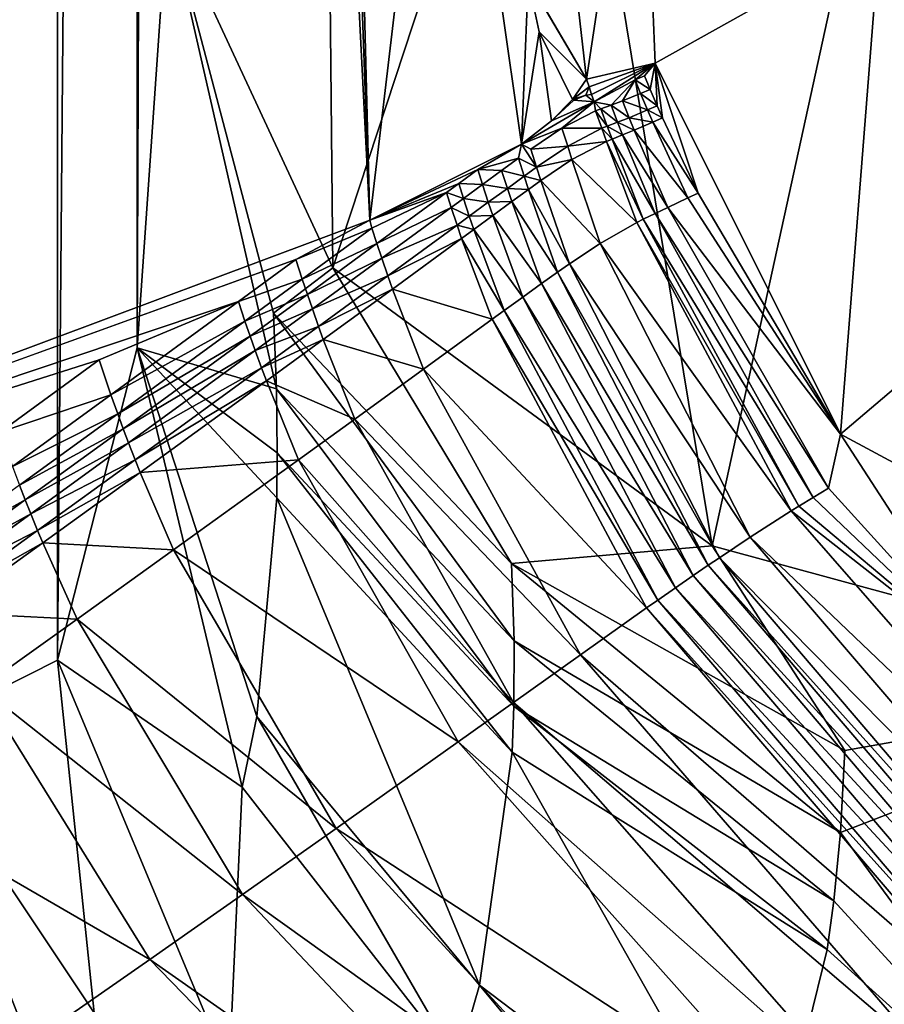
# Model space of a CAD drawing. Extents: x 0 to 46, y 0 to 81.
# Drawn here: x 12.7 to 15, y 12.3 to 14.8 of the extents above; entities that cross this region are included whole.
import ezdxf

# ---------------------------------------------------------------- set-up
doc = ezdxf.new("R2010")
doc.units = 0
doc.layers.add('PORCELANA', color=60, linetype='CONTINUOUS')

msp = doc.modelspace()

# ---------------------------------------------------------------- linework, layer by layer
at = {"layer": 'PORCELANA', "invisible_edges": 8}
for points in [[(12.9635, 40, 13.7365), (12.7047, 39.6339, 13.9953), (13.6191, 14.3255, 13.0809), (12.9635, 40, 13.7365)], [(13.8109, 15.9405, 12.889), (12.9635, 40, 13.7365), (13.6191, 14.3255, 13.0809), (13.8109, 15.9405, 12.889)], [(13.6191, 14.3255, 13.0809), (12.7047, 39.6339, 13.9953), (12.3511, 39.5, 14.3488), (13.6191, 14.3255, 13.0809)], [(13.6191, 14.3255, 13.0809), (12.3511, 39.5, 14.3488), (11.1343, 13.3945, 15.5657), (13.6191, 14.3255, 13.0809)], [(12.4141, 12.9802, 12.8716), (11.298, 35.8037, 13.9878), (12.8033, 35.971, 12.4824), (12.4141, 12.9802, 12.8716)], [(12.4141, 12.9802, 12.8716), (12.8033, 35.971, 12.4824), (12.8033, 13.1757, 12.4824), (12.4141, 12.9802, 12.8716)], [(12.8033, 35.971, 12.4824), (12.9988, 35.9771, 12.2058), (12.8033, 13.1757, 12.4824), (12.8033, 35.971, 12.4824)], [(12.8033, 13.1757, 12.4824), (12.9988, 35.9771, 12.2058), (13.0115, 13.9917, 12.1781), (12.8033, 13.1757, 12.4824)], [(13.0908, 35.9843, 11.8798), (13.0115, 13.9917, 12.1781), (12.9988, 35.9771, 12.2058), (13.0908, 35.9843, 11.8798)], [(13.0908, 15.1313, 11.8798), (13.0115, 13.9917, 12.1781), (13.0908, 35.9843, 11.8798), (13.0908, 15.1313, 11.8798)], [(13.5226, 14.2008, 10.9196), (13.0908, 15.1313, 11.8798), (13.5009, 16.4845, 9.5826), (13.5226, 14.2008, 10.9196)], [(13.5009, 16.4845, 9.5826), (14.1035, 15.9684, 8.8703), (13.5226, 14.2008, 10.9196), (13.5009, 16.4845, 9.5826)], [(13.5226, 14.2008, 10.9196), (14.1035, 15.9684, 8.8703), (14.5141, 13.4744, 10.2388), (13.5226, 14.2008, 10.9196)], [(14.1035, 15.9684, 8.8703), (14.9758, 15.5867, 8.3883), (14.5141, 13.4744, 10.2388), (14.1035, 15.9684, 8.8703)], [(13.8109, 15.9405, 12.889), (13.6191, 14.3255, 13.0809), (14.0159, 14.5235, 12.684), (13.8109, 15.9405, 12.889)], [(14.0333, 14.9523, 12.6244), (13.8109, 15.9405, 12.889), (14.0159, 14.5235, 12.684), (14.0333, 14.9523, 12.6244)], [(14.1857, 14.6934, 12.3707), (14.0409, 15.9405, 12.407), (14.0333, 14.9523, 12.6244), (14.1857, 14.6934, 12.3707)], [(14.3308, 15.6751, 11.3203), (14.0409, 15.9405, 12.407), (14.1857, 14.6934, 12.3707), (14.3308, 15.6751, 11.3203)], [(14.3308, 15.6751, 11.3203), (14.1857, 14.6934, 12.3707), (14.3645, 14.7355, 11.877), (14.3308, 15.6751, 11.3203)], [(14.3645, 14.7355, 11.877), (14.9514, 15.0638, 10.6617), (14.3308, 15.6751, 11.3203), (14.3645, 14.7355, 11.877)], [(14.9758, 15.5867, 8.3883), (15.848, 13.1115, 9.9868), (14.5141, 13.4744, 10.2388), (14.9758, 15.5867, 8.3883)], [(15.8885, 15.3076, 9.6921), (14.9514, 15.0638, 10.6617), (15.8514, 14.6201, 10.2309), (15.8885, 15.3076, 9.6921)], [(13.0908, 15.1313, 11.8798), (13.3753, 13.8845, 11.4175), (13.0115, 13.9917, 12.1781), (13.0908, 15.1313, 11.8798)], [(13.5226, 14.2008, 10.9196), (13.3678, 14.0822, 11.3241), (13.0908, 15.1313, 11.8798), (13.5226, 14.2008, 10.9196)], [(13.0908, 15.1313, 11.8798), (13.3678, 14.0822, 11.3241), (13.3753, 13.8845, 11.4175), (13.0908, 15.1313, 11.8798)], [(14.3645, 14.7355, 11.877), (14.8491, 13.7665, 11.8536), (14.9514, 15.0638, 10.6617), (14.3645, 14.7355, 11.877)], [(15.8514, 14.6201, 10.2309), (14.9514, 15.0638, 10.6617), (14.8491, 13.7665, 11.8536), (15.8514, 14.6201, 10.2309)], [(14.0333, 14.9523, 12.6244), (14.0159, 14.5235, 12.684), (14.0618, 14.8174, 12.5984), (14.0333, 14.9523, 12.6244)], [(14.0618, 14.8174, 12.5984), (14.1857, 14.6934, 12.3707), (14.0333, 14.9523, 12.6244), (14.0618, 14.8174, 12.5984)], [(14.0618, 14.8174, 12.5984), (14.0159, 14.5235, 12.684), (14.0937, 14.5849, 12.5872), (14.0618, 14.8174, 12.5984)], [(14.149, 14.6407, 12.4837), (14.1857, 14.6934, 12.3707), (14.0618, 14.8174, 12.5984), (14.149, 14.6407, 12.4837)], [(14.0618, 14.8174, 12.5984), (14.0937, 14.5849, 12.5872), (14.149, 14.6407, 12.4837), (14.0618, 14.8174, 12.5984)], [(14.3645, 14.7355, 11.877), (14.1857, 14.6934, 12.3707), (14.1921, 14.6736, 12.3656), (14.3645, 14.7355, 11.877)], [(14.3645, 14.7355, 11.877), (14.1921, 14.6736, 12.3656), (14.1986, 14.6538, 12.3606), (14.3645, 14.7355, 11.877)], [(14.3645, 14.7355, 11.877), (14.1986, 14.6538, 12.3606), (14.2052, 14.6341, 12.3557), (14.3645, 14.7355, 11.877)], [(14.3122, 14.6923, 12.0312), (14.3645, 14.7355, 11.877), (14.2052, 14.6341, 12.3557), (14.3122, 14.6923, 12.0312)], [(14.337, 14.7027, 11.9645), (14.3645, 14.7355, 11.877), (14.3122, 14.6923, 12.0312), (14.337, 14.7027, 11.9645)], [(14.337, 14.7027, 11.9645), (14.3519, 14.6671, 11.9566), (14.3645, 14.7355, 11.877), (14.337, 14.7027, 11.9645)], [(14.3703, 14.6243, 11.9474), (14.3645, 14.7355, 11.877), (14.3519, 14.6671, 11.9566), (14.3703, 14.6243, 11.9474)], [(14.3843, 14.5925, 11.9409), (14.4769, 14.3962, 11.9056), (14.3645, 14.7355, 11.877), (14.3843, 14.5925, 11.9409)], [(14.3645, 14.7355, 11.877), (14.4769, 14.3962, 11.9056), (14.8491, 13.7665, 11.8536), (14.3645, 14.7355, 11.877)], [(14.3703, 14.6243, 11.9474), (14.3843, 14.5925, 11.9409), (14.3645, 14.7355, 11.877), (14.3703, 14.6243, 11.9474)], [(14.149, 14.6407, 12.4837), (14.1921, 14.6736, 12.3656), (14.1857, 14.6934, 12.3707), (14.149, 14.6407, 12.4837)], [(14.3122, 14.6923, 12.0312), (14.2052, 14.6341, 12.3557), (14.2496, 14.6256, 12.2391), (14.3122, 14.6923, 12.0312)], [(14.2496, 14.6256, 12.2391), (14.2791, 14.6369, 12.1543), (14.3122, 14.6923, 12.0312), (14.2496, 14.6256, 12.2391)], [(14.2791, 14.6369, 12.1543), (14.3268, 14.6564, 12.0229), (14.3122, 14.6923, 12.0312), (14.2791, 14.6369, 12.1543)], [(14.3122, 14.6923, 12.0312), (14.3519, 14.6671, 11.9566), (14.337, 14.7027, 11.9645), (14.3122, 14.6923, 12.0312)], [(14.3122, 14.6923, 12.0312), (14.3268, 14.6564, 12.0229), (14.3519, 14.6671, 11.9566), (14.3122, 14.6923, 12.0312)], [(14.149, 14.6407, 12.4837), (14.1839, 14.6515, 12.4019), (14.1921, 14.6736, 12.3656), (14.149, 14.6407, 12.4837)], [(14.1839, 14.6515, 12.4019), (14.1986, 14.6538, 12.3606), (14.1921, 14.6736, 12.3656), (14.1839, 14.6515, 12.4019)], [(14.3519, 14.6671, 11.9566), (14.3268, 14.6564, 12.0229), (14.3703, 14.6243, 11.9474), (14.3519, 14.6671, 11.9566)], [(14.149, 14.6407, 12.4837), (14.0937, 14.5849, 12.5872), (14.1521, 14.6388, 12.4781), (14.149, 14.6407, 12.4837)], [(14.1521, 14.6388, 12.4781), (14.0937, 14.5849, 12.5872), (14.2052, 14.6341, 12.3557), (14.1521, 14.6388, 12.4781)], [(14.1521, 14.6388, 12.4781), (14.1839, 14.6515, 12.4019), (14.149, 14.6407, 12.4837), (14.1521, 14.6388, 12.4781)], [(14.1521, 14.6388, 12.4781), (14.2052, 14.6341, 12.3557), (14.1839, 14.6515, 12.4019), (14.1521, 14.6388, 12.4781)], [(14.1839, 14.6515, 12.4019), (14.2052, 14.6341, 12.3557), (14.1986, 14.6538, 12.3606), (14.1839, 14.6515, 12.4019)], [(14.2791, 14.6369, 12.1543), (14.3449, 14.6132, 12.0133), (14.3268, 14.6564, 12.0229), (14.2791, 14.6369, 12.1543)], [(14.3703, 14.6243, 11.9474), (14.3268, 14.6564, 12.0229), (14.3449, 14.6132, 12.0133), (14.3703, 14.6243, 11.9474)], [(14.2052, 14.6341, 12.3557), (14.0937, 14.5849, 12.5872), (14.0159, 14.5235, 12.684), (14.2052, 14.6341, 12.3557)], [(14.0159, 14.5235, 12.684), (14.1213, 14.5654, 12.5503), (14.2052, 14.6341, 12.3557), (14.0159, 14.5235, 12.684)], [(14.2052, 14.6341, 12.3557), (14.1213, 14.5654, 12.5503), (14.2093, 14.611, 12.3598), (14.2052, 14.6341, 12.3557)], [(14.2052, 14.6341, 12.3557), (14.2093, 14.611, 12.3598), (14.2232, 14.6159, 12.3177), (14.2052, 14.6341, 12.3557)], [(14.2496, 14.6256, 12.2391), (14.2052, 14.6341, 12.3557), (14.2232, 14.6159, 12.3177), (14.2496, 14.6256, 12.2391)], [(14.2232, 14.6159, 12.3177), (14.2093, 14.611, 12.3598), (14.2396, 14.5707, 12.3056), (14.2232, 14.6159, 12.3177)], [(14.2496, 14.6256, 12.2391), (14.2232, 14.6159, 12.3177), (14.2665, 14.581, 12.2278), (14.2496, 14.6256, 12.2391)], [(14.2665, 14.581, 12.2278), (14.2232, 14.6159, 12.3177), (14.2396, 14.5707, 12.3056), (14.2665, 14.581, 12.2278)], [(14.2496, 14.6256, 12.2391), (14.2965, 14.593, 12.1437), (14.2791, 14.6369, 12.1543), (14.2496, 14.6256, 12.2391)], [(14.2665, 14.581, 12.2278), (14.2965, 14.593, 12.1437), (14.2496, 14.6256, 12.2391), (14.2665, 14.581, 12.2278)], [(14.2965, 14.593, 12.1437), (14.3449, 14.6132, 12.0133), (14.2791, 14.6369, 12.1543), (14.2965, 14.593, 12.1437)], [(14.2965, 14.593, 12.1437), (14.3587, 14.5811, 12.0064), (14.3449, 14.6132, 12.0133), (14.2965, 14.593, 12.1437)], [(14.3449, 14.6132, 12.0133), (14.3843, 14.5925, 11.9409), (14.3703, 14.6243, 11.9474), (14.3449, 14.6132, 12.0133)], [(14.3449, 14.6132, 12.0133), (14.3587, 14.5811, 12.0064), (14.3843, 14.5925, 11.9409), (14.3449, 14.6132, 12.0133)], [(15.8514, 14.6201, 10.2309), (14.8491, 13.7665, 11.8536), (15.7684, 13.2686, 11.478), (15.8514, 14.6201, 10.2309)], [(14.1213, 14.5654, 12.5503), (14.2253, 14.5653, 12.347), (14.2093, 14.611, 12.3598), (14.1213, 14.5654, 12.5503)], [(14.2093, 14.611, 12.3598), (14.2253, 14.5653, 12.347), (14.2396, 14.5707, 12.3056), (14.2093, 14.611, 12.3598)], [(14.2665, 14.581, 12.2278), (14.3098, 14.5603, 12.136), (14.2965, 14.593, 12.1437), (14.2665, 14.581, 12.2278)], [(14.3098, 14.5603, 12.136), (14.3587, 14.5811, 12.0064), (14.2965, 14.593, 12.1437), (14.3098, 14.5603, 12.136)], [(14.3843, 14.5925, 11.9409), (14.3587, 14.5811, 12.0064), (14.4769, 14.3962, 11.9056), (14.3843, 14.5925, 11.9409)], [(14.0159, 14.5235, 12.684), (14.0398, 14.5108, 12.659), (14.1213, 14.5654, 12.5503), (14.0159, 14.5235, 12.684)], [(14.0398, 14.5108, 12.659), (14.1363, 14.5186, 12.5362), (14.1213, 14.5654, 12.5503), (14.0398, 14.5108, 12.659)], [(14.1213, 14.5654, 12.5503), (14.1363, 14.5186, 12.5362), (14.2253, 14.5653, 12.347), (14.1213, 14.5654, 12.5503)], [(14.2373, 14.5311, 12.3376), (14.2253, 14.5653, 12.347), (14.1363, 14.5186, 12.5362), (14.2373, 14.5311, 12.3376)], [(14.2396, 14.5707, 12.3056), (14.2253, 14.5653, 12.347), (14.2521, 14.5371, 12.2967), (14.2396, 14.5707, 12.3056)], [(14.2521, 14.5371, 12.2967), (14.2253, 14.5653, 12.347), (14.2373, 14.5311, 12.3376), (14.2521, 14.5371, 12.2967)], [(14.2665, 14.581, 12.2278), (14.2396, 14.5707, 12.3056), (14.2795, 14.5479, 12.2196), (14.2665, 14.581, 12.2278)], [(14.2795, 14.5479, 12.2196), (14.2396, 14.5707, 12.3056), (14.2521, 14.5371, 12.2967), (14.2795, 14.5479, 12.2196)], [(14.2795, 14.5479, 12.2196), (14.3098, 14.5603, 12.136), (14.2665, 14.581, 12.2278), (14.2795, 14.5479, 12.2196)], [(14.2795, 14.5479, 12.2196), (14.3978, 14.3585, 12.0939), (14.3098, 14.5603, 12.136), (14.2795, 14.5479, 12.2196)], [(14.3098, 14.5603, 12.136), (14.4499, 14.3832, 11.9691), (14.3587, 14.5811, 12.0064), (14.3098, 14.5603, 12.136)], [(14.3978, 14.3585, 12.0939), (14.4499, 14.3832, 11.9691), (14.3098, 14.5603, 12.136), (14.3978, 14.3585, 12.0939)], [(14.4769, 14.3962, 11.9056), (14.3587, 14.5811, 12.0064), (14.4499, 14.3832, 11.9691), (14.4769, 14.3962, 11.9056)], [(14.2521, 14.5371, 12.2967), (14.2373, 14.5311, 12.3376), (14.3339, 14.3279, 12.2454), (14.2521, 14.5371, 12.2967)], [(14.2795, 14.5479, 12.2196), (14.2521, 14.5371, 12.2967), (14.3647, 14.3428, 12.1734), (14.2795, 14.5479, 12.2196)], [(14.3647, 14.3428, 12.1734), (14.2521, 14.5371, 12.2967), (14.3339, 14.3279, 12.2454), (14.3647, 14.3428, 12.1734)], [(14.3647, 14.3428, 12.1734), (14.3978, 14.3585, 12.0939), (14.2795, 14.5479, 12.2196), (14.3647, 14.3428, 12.1734)], [(13.9016, 14.4573, 12.7984), (14.0159, 14.5235, 12.684), (13.6191, 14.3255, 13.0809), (13.9016, 14.4573, 12.7984)], [(14.0074, 14.4872, 12.6927), (14.0159, 14.5235, 12.684), (13.9016, 14.4573, 12.7984), (14.0074, 14.4872, 12.6927)], [(14.0074, 14.4872, 12.6927), (14.0546, 14.4637, 12.6445), (14.0159, 14.5235, 12.684), (14.0074, 14.4872, 12.6927)], [(14.0546, 14.4637, 12.6445), (14.0398, 14.5108, 12.659), (14.0159, 14.5235, 12.684), (14.0546, 14.4637, 12.6445)], [(14.0546, 14.4637, 12.6445), (14.1363, 14.5186, 12.5362), (14.0398, 14.5108, 12.659), (14.0546, 14.4637, 12.6445)], [(14.1475, 14.4835, 12.5255), (14.1363, 14.5186, 12.5362), (14.0546, 14.4637, 12.6445), (14.1475, 14.4835, 12.5255)], [(14.1475, 14.4835, 12.5255), (14.2373, 14.5311, 12.3376), (14.1363, 14.5186, 12.5362), (14.1475, 14.4835, 12.5255)], [(14.317, 14.3194, 12.2831), (14.2373, 14.5311, 12.3376), (14.1475, 14.4835, 12.5255), (14.317, 14.3194, 12.2831)], [(14.317, 14.3194, 12.2831), (14.3339, 14.3279, 12.2454), (14.2373, 14.5311, 12.3376), (14.317, 14.3194, 12.2831)], [(13.9636, 14.4551, 12.7363), (14.0074, 14.4872, 12.6927), (13.9016, 14.4573, 12.7984), (13.9636, 14.4551, 12.7363)], [(13.9636, 14.4551, 12.7363), (14.0224, 14.4404, 12.6785), (14.0074, 14.4872, 12.6927), (13.9636, 14.4551, 12.7363)], [(14.0224, 14.4404, 12.6785), (14.0546, 14.4637, 12.6445), (14.0074, 14.4872, 12.6927), (14.0224, 14.4404, 12.6785)], [(14.0546, 14.4637, 12.6445), (14.0658, 14.4285, 12.6338), (14.1475, 14.4835, 12.5255), (14.0546, 14.4637, 12.6445)], [(14.1475, 14.4835, 12.5255), (14.0658, 14.4285, 12.6338), (14.2212, 14.2645, 12.462), (14.1475, 14.4835, 12.5255)], [(14.1475, 14.4835, 12.5255), (14.2212, 14.2645, 12.462), (14.317, 14.3194, 12.2831), (14.1475, 14.4835, 12.5255)], [(13.9016, 14.4573, 12.7984), (13.6191, 14.3255, 13.0809), (13.8516, 14.4207, 12.8483), (13.9016, 14.4573, 12.7984)], [(13.8516, 14.4207, 12.8483), (13.9138, 14.4185, 12.7864), (13.9016, 14.4573, 12.7984), (13.8516, 14.4207, 12.8483)], [(13.9138, 14.4185, 12.7864), (13.9636, 14.4551, 12.7363), (13.9016, 14.4573, 12.7984), (13.9138, 14.4185, 12.7864)], [(14.0224, 14.4404, 12.6785), (14.0658, 14.4285, 12.6338), (14.0546, 14.4637, 12.6445), (14.0224, 14.4404, 12.6785)], [(13.9138, 14.4185, 12.7864), (13.9788, 14.4084, 12.7223), (13.9636, 14.4551, 12.7363), (13.9138, 14.4185, 12.7864)], [(13.9788, 14.4084, 12.7223), (14.0224, 14.4404, 12.6785), (13.9636, 14.4551, 12.7363), (13.9788, 14.4084, 12.7223)], [(13.9788, 14.4084, 12.7223), (14.0338, 14.4054, 12.668), (14.0224, 14.4404, 12.6785), (13.9788, 14.4084, 12.7223)], [(14.0338, 14.4054, 12.668), (14.0658, 14.4285, 12.6338), (14.0224, 14.4404, 12.6785), (14.0338, 14.4054, 12.668)], [(13.8516, 14.4207, 12.8483), (13.6191, 14.3255, 13.0809), (13.8199, 14.3974, 12.8801), (13.8516, 14.4207, 12.8483)], [(13.8516, 14.4207, 12.8483), (13.8199, 14.3974, 12.8801), (13.8639, 14.3819, 12.8364), (13.8516, 14.4207, 12.8483)], [(13.8639, 14.3819, 12.8364), (13.9138, 14.4185, 12.7864), (13.8516, 14.4207, 12.8483), (13.8639, 14.3819, 12.8364)], [(13.8639, 14.3819, 12.8364), (13.9289, 14.3719, 12.7724), (13.9138, 14.4185, 12.7864), (13.8639, 14.3819, 12.8364)], [(13.9289, 14.3719, 12.7724), (13.9788, 14.4084, 12.7223), (13.9138, 14.4185, 12.7864), (13.9289, 14.3719, 12.7724)], [(13.9904, 14.3737, 12.7122), (13.9788, 14.4084, 12.7223), (13.9289, 14.3719, 12.7724), (13.9904, 14.3737, 12.7122)], [(14.0338, 14.4054, 12.668), (13.9788, 14.4084, 12.7223), (13.9904, 14.3737, 12.7122), (14.0338, 14.4054, 12.668)], [(14.0338, 14.4054, 12.668), (14.1406, 14.2109, 12.572), (14.0658, 14.4285, 12.6338), (14.0338, 14.4054, 12.668)], [(14.0658, 14.4285, 12.6338), (14.1406, 14.2109, 12.572), (14.2212, 14.2645, 12.462), (14.0658, 14.4285, 12.6338)], [(13.8199, 14.3974, 12.8801), (13.6191, 14.3255, 13.0809), (13.6248, 14.3046, 13.0752), (13.8199, 14.3974, 12.8801)], [(13.6248, 14.3046, 13.0752), (13.6378, 14.2639, 13.0629), (13.8199, 14.3974, 12.8801), (13.6248, 14.3046, 13.0752)], [(13.8199, 14.3974, 12.8801), (13.6378, 14.2639, 13.0629), (13.8322, 14.3587, 12.8682), (13.8199, 14.3974, 12.8801)], [(13.8639, 14.3819, 12.8364), (13.8199, 14.3974, 12.8801), (13.8322, 14.3587, 12.8682), (13.8639, 14.3819, 12.8364)], [(13.8639, 14.3819, 12.8364), (13.8322, 14.3587, 12.8682), (13.8791, 14.3354, 12.8226), (13.8639, 14.3819, 12.8364)], [(13.8791, 14.3354, 12.8226), (13.9289, 14.3719, 12.7724), (13.8639, 14.3819, 12.8364), (13.8791, 14.3354, 12.8226)], [(13.9904, 14.3737, 12.7122), (14.1099, 14.1894, 12.6082), (14.0338, 14.4054, 12.668), (13.9904, 14.3737, 12.7122)], [(14.1099, 14.1894, 12.6082), (14.1406, 14.2109, 12.572), (14.0338, 14.4054, 12.668), (14.1099, 14.1894, 12.6082)], [(14.3978, 14.3585, 12.0939), (14.8491, 13.7665, 11.8536), (14.4499, 14.3832, 11.9691), (14.3978, 14.3585, 12.0939)], [(14.4769, 14.3962, 11.9056), (14.4499, 14.3832, 11.9691), (14.8491, 13.7665, 11.8536), (14.4769, 14.3962, 11.9056)], [(13.8322, 14.3587, 12.8682), (13.6378, 14.2639, 13.0629), (13.6504, 14.2256, 13.0515), (13.8322, 14.3587, 12.8682)], [(13.8322, 14.3587, 12.8682), (13.6504, 14.2256, 13.0515), (13.8475, 14.3122, 12.8545), (13.8322, 14.3587, 12.8682)], [(13.8791, 14.3354, 12.8226), (13.8322, 14.3587, 12.8682), (13.8475, 14.3122, 12.8545), (13.8791, 14.3354, 12.8226)], [(13.9406, 14.3373, 12.7624), (13.9289, 14.3719, 12.7724), (13.8791, 14.3354, 12.8226), (13.9406, 14.3373, 12.7624)], [(13.9904, 14.3737, 12.7122), (13.9289, 14.3719, 12.7724), (13.9406, 14.3373, 12.7624), (13.9904, 14.3737, 12.7122)], [(13.9406, 14.3373, 12.7624), (14.0681, 14.1596, 12.6548), (13.9904, 14.3737, 12.7122), (13.9406, 14.3373, 12.7624)], [(13.9904, 14.3737, 12.7122), (14.0681, 14.1596, 12.6548), (14.1099, 14.1894, 12.6082), (13.9904, 14.3737, 12.7122)], [(14.3647, 14.3428, 12.1734), (14.8181, 13.6247, 12.0227), (14.3978, 14.3585, 12.0939), (14.3647, 14.3428, 12.1734)], [(14.8181, 13.6247, 12.0227), (14.8491, 13.7665, 11.8536), (14.3978, 14.3585, 12.0939), (14.8181, 13.6247, 12.0227)], [(13.8791, 14.3354, 12.8226), (13.8475, 14.3122, 12.8545), (13.8908, 14.3008, 12.8126), (13.8791, 14.3354, 12.8226)], [(13.9406, 14.3373, 12.7624), (13.8791, 14.3354, 12.8226), (13.8908, 14.3008, 12.8126), (13.9406, 14.3373, 12.7624)], [(13.9406, 14.3373, 12.7624), (13.8908, 14.3008, 12.8126), (14.0195, 14.1245, 12.7067), (13.9406, 14.3373, 12.7624)], [(14.0195, 14.1245, 12.7067), (14.0681, 14.1596, 12.6548), (13.9406, 14.3373, 12.7624), (14.0195, 14.1245, 12.7067)], [(14.3647, 14.3428, 12.1734), (14.3339, 14.3279, 12.2454), (14.7781, 13.6009, 12.0919), (14.3647, 14.3428, 12.1734)], [(14.7781, 13.6009, 12.0919), (14.8181, 13.6247, 12.0227), (14.3647, 14.3428, 12.1734), (14.7781, 13.6009, 12.0919)], [(13.6191, 14.3255, 13.0809), (11.1343, 13.3945, 15.5657), (13.4263, 14.2227, 13.2737), (13.6191, 14.3255, 13.0809)], [(13.6248, 14.3046, 13.0752), (13.6191, 14.3255, 13.0809), (13.4263, 14.2227, 13.2737), (13.6248, 14.3046, 13.0752)], [(13.6248, 14.3046, 13.0752), (13.4263, 14.2227, 13.2737), (13.4429, 14.1713, 13.2582), (13.6248, 14.3046, 13.0752)], [(13.6248, 14.3046, 13.0752), (13.4429, 14.1713, 13.2582), (13.6378, 14.2639, 13.0629), (13.6248, 14.3046, 13.0752)], [(13.8475, 14.3122, 12.8545), (13.6504, 14.2256, 13.0515), (13.6661, 14.1796, 13.0383), (13.8475, 14.3122, 12.8545)], [(13.8475, 14.3122, 12.8545), (13.6661, 14.1796, 13.0383), (13.8592, 14.2777, 12.8446), (13.8475, 14.3122, 12.8545)], [(13.8908, 14.3008, 12.8126), (13.8475, 14.3122, 12.8545), (13.8592, 14.2777, 12.8446), (13.8908, 14.3008, 12.8126)], [(14.317, 14.3194, 12.2831), (14.2212, 14.2645, 12.462), (14.7205, 13.5655, 12.1867), (14.317, 14.3194, 12.2831)], [(14.7407, 13.578, 12.1541), (14.3339, 14.3279, 12.2454), (14.317, 14.3194, 12.2831), (14.7407, 13.578, 12.1541)], [(14.317, 14.3194, 12.2831), (14.7205, 13.5655, 12.1867), (14.7407, 13.578, 12.1541), (14.317, 14.3194, 12.2831)], [(14.7781, 13.6009, 12.0919), (14.3339, 14.3279, 12.2454), (14.7407, 13.578, 12.1541), (14.7781, 13.6009, 12.0919)], [(13.6661, 14.1796, 13.0383), (13.6781, 14.1454, 13.0288), (13.8592, 14.2777, 12.8446), (13.6661, 14.1796, 13.0383)], [(13.8592, 14.2777, 12.8446), (13.6781, 14.1454, 13.0288), (13.9391, 14.0662, 12.7904), (13.8592, 14.2777, 12.8446)], [(13.8908, 14.3008, 12.8126), (13.8592, 14.2777, 12.8446), (13.9704, 14.0889, 12.7579), (13.8908, 14.3008, 12.8126)], [(13.8592, 14.2777, 12.8446), (13.9391, 14.0662, 12.7904), (13.9704, 14.0889, 12.7579), (13.8592, 14.2777, 12.8446)], [(14.0195, 14.1245, 12.7067), (13.8908, 14.3008, 12.8126), (13.9704, 14.0889, 12.7579), (14.0195, 14.1245, 12.7067)], [(13.6378, 14.2639, 13.0629), (13.4429, 14.1713, 13.2582), (13.4562, 14.1311, 13.2465), (13.6378, 14.2639, 13.0629)], [(13.6378, 14.2639, 13.0629), (13.4562, 14.1311, 13.2465), (13.6504, 14.2256, 13.0515), (13.6378, 14.2639, 13.0629)], [(14.2212, 14.2645, 12.462), (14.1406, 14.2109, 12.572), (14.613, 13.4967, 12.3483), (14.2212, 14.2645, 12.462)], [(14.2212, 14.2645, 12.462), (14.613, 13.4967, 12.3483), (14.7205, 13.5655, 12.1867), (14.2212, 14.2645, 12.462)], [(13.4263, 14.2227, 13.2737), (11.1343, 13.3945, 15.5657), (13.2761, 14.1126, 13.4249), (13.4263, 14.2227, 13.2737)], [(13.4263, 14.2227, 13.2737), (13.2761, 14.1126, 13.4249), (13.4429, 14.1713, 13.2582), (13.4263, 14.2227, 13.2737)], [(13.5226, 14.2008, 10.9196), (13.9898, 13.4287, 10.7887), (13.3678, 14.0822, 11.3241), (13.5226, 14.2008, 10.9196)], [(13.6504, 14.2256, 13.0515), (13.4562, 14.1311, 13.2465), (13.4692, 14.0932, 13.2357), (13.6504, 14.2256, 13.0515)], [(13.6504, 14.2256, 13.0515), (13.4692, 14.0932, 13.2357), (13.6661, 14.1796, 13.0383), (13.6504, 14.2256, 13.0515)], [(14.5141, 13.4744, 10.2388), (13.9898, 13.4287, 10.7887), (13.5226, 14.2008, 10.9196), (14.5141, 13.4744, 10.2388)], [(14.1099, 14.1894, 12.6082), (14.5327, 13.4433, 12.4586), (14.1406, 14.2109, 12.572), (14.1099, 14.1894, 12.6082)], [(14.613, 13.4967, 12.3483), (14.1406, 14.2109, 12.572), (14.5327, 13.4433, 12.4586), (14.613, 13.4967, 12.3483)], [(13.4692, 14.0932, 13.2357), (13.4853, 14.0477, 13.2231), (13.6661, 14.1796, 13.0383), (13.4692, 14.0932, 13.2357)], [(13.6661, 14.1796, 13.0383), (13.4853, 14.0477, 13.2231), (13.6781, 14.1454, 13.0288), (13.6661, 14.1796, 13.0383)], [(14.0681, 14.1596, 12.6548), (14.5034, 13.4235, 12.4969), (14.1099, 14.1894, 12.6082), (14.0681, 14.1596, 12.6548)], [(14.5034, 13.4235, 12.4969), (14.5327, 13.4433, 12.4586), (14.1099, 14.1894, 12.6082), (14.5034, 13.4235, 12.4969)], [(13.4429, 14.1713, 13.2582), (13.2761, 14.1126, 13.4249), (13.293, 14.0618, 13.4101), (13.4429, 14.1713, 13.2582)], [(13.4429, 14.1713, 13.2582), (13.293, 14.0618, 13.4101), (13.4562, 14.1311, 13.2465), (13.4429, 14.1713, 13.2582)], [(14.4639, 13.3966, 12.547), (14.0681, 14.1596, 12.6548), (14.0195, 14.1245, 12.7067), (14.4639, 13.3966, 12.547)], [(14.4639, 13.3966, 12.547), (14.5034, 13.4235, 12.4969), (14.0681, 14.1596, 12.6548), (14.4639, 13.3966, 12.547)], [(13.4562, 14.1311, 13.2465), (13.293, 14.0618, 13.4101), (13.3067, 14.022, 13.3987), (13.4562, 14.1311, 13.2465)], [(13.4562, 14.1311, 13.2465), (13.3067, 14.022, 13.3987), (13.4692, 14.0932, 13.2357), (13.4562, 14.1311, 13.2465)], [(13.6781, 14.1454, 13.0288), (13.4853, 14.0477, 13.2231), (13.4976, 14.0138, 13.214), (13.6781, 14.1454, 13.0288)], [(13.7594, 13.9356, 12.9767), (13.6781, 14.1454, 13.0288), (13.4976, 14.0138, 13.214), (13.7594, 13.9356, 12.9767)], [(13.9391, 14.0662, 12.7904), (13.6781, 14.1454, 13.0288), (13.7594, 13.9356, 12.9767), (13.9391, 14.0662, 12.7904)], [(14.0195, 14.1245, 12.7067), (13.9704, 14.0889, 12.7579), (14.4183, 13.3651, 12.6034), (14.0195, 14.1245, 12.7067)], [(14.0195, 14.1245, 12.7067), (14.4183, 13.3651, 12.6034), (14.4639, 13.3966, 12.547), (14.0195, 14.1245, 12.7067)], [(13.2761, 14.1126, 13.4249), (11.1343, 13.3945, 15.5657), (12.9116, 13.9602, 13.7901), (13.2761, 14.1126, 13.4249)], [(13.2761, 14.1126, 13.4249), (12.9116, 13.9602, 13.7901), (12.9427, 13.8691, 13.764), (13.2761, 14.1126, 13.4249)], [(13.2761, 14.1126, 13.4249), (12.9427, 13.8691, 13.764), (13.293, 14.0618, 13.4101), (13.2761, 14.1126, 13.4249)], [(13.3067, 14.022, 13.3987), (13.32, 13.9844, 13.3884), (13.4692, 14.0932, 13.2357), (13.3067, 14.022, 13.3987)], [(13.4692, 14.0932, 13.2357), (13.32, 13.9844, 13.3884), (13.4853, 14.0477, 13.2231), (13.4692, 14.0932, 13.2357)], [(13.3753, 13.8845, 11.4175), (13.3678, 14.0822, 11.3241), (13.9965, 13.226, 10.936), (13.3753, 13.8845, 11.4175)], [(13.9965, 13.226, 10.936), (13.3678, 14.0822, 11.3241), (13.9898, 13.4287, 10.7887), (13.9965, 13.226, 10.936)], [(13.9704, 14.0889, 12.7579), (13.9391, 14.0662, 12.7904), (14.3721, 13.3329, 12.6589), (13.9704, 14.0889, 12.7579)], [(13.9704, 14.0889, 12.7579), (14.3721, 13.3329, 12.6589), (14.4183, 13.3651, 12.6034), (13.9704, 14.0889, 12.7579)], [(13.293, 14.0618, 13.4101), (12.9427, 13.8691, 13.764), (12.9606, 13.8193, 13.7505), (13.293, 14.0618, 13.4101)], [(13.293, 14.0618, 13.4101), (12.9606, 13.8193, 13.7505), (13.3067, 14.022, 13.3987), (13.293, 14.0618, 13.4101)], [(13.4853, 14.0477, 13.2231), (13.32, 13.9844, 13.3884), (13.3364, 13.9393, 13.3763), (13.4853, 14.0477, 13.2231)], [(13.4976, 14.0138, 13.214), (13.4853, 14.0477, 13.2231), (13.3364, 13.9393, 13.3763), (13.4976, 14.0138, 13.214)], [(14.3424, 13.3122, 12.6938), (13.9391, 14.0662, 12.7904), (13.7594, 13.9356, 12.9767), (14.3424, 13.3122, 12.6938)], [(14.3721, 13.3329, 12.6589), (13.9391, 14.0662, 12.7904), (14.3424, 13.3122, 12.6938), (14.3721, 13.3329, 12.6589)], [(12.9606, 13.8193, 13.7505), (12.9749, 13.7803, 13.7402), (13.3067, 14.022, 13.3987), (12.9606, 13.8193, 13.7505)], [(13.3067, 14.022, 13.3987), (12.9749, 13.7803, 13.7402), (13.32, 13.9844, 13.3884), (13.3067, 14.022, 13.3987)], [(13.4976, 14.0138, 13.214), (13.3364, 13.9393, 13.3763), (13.3489, 13.9057, 13.3675), (13.4976, 14.0138, 13.214)], [(13.5803, 13.8057, 13.164), (13.4976, 14.0138, 13.214), (13.3489, 13.9057, 13.3675), (13.5803, 13.8057, 13.164)], [(13.7594, 13.9356, 12.9767), (13.4976, 14.0138, 13.214), (13.5803, 13.8057, 13.164), (13.7594, 13.9356, 12.9767)], [(13.2853, 12.8442, 12.0068), (12.8033, 13.1757, 12.4824), (13.0115, 13.9917, 12.1781), (13.2853, 12.8442, 12.0068)], [(13.32, 13.9844, 13.3884), (12.9749, 13.7803, 13.7402), (12.9888, 13.7436, 13.7308), (13.32, 13.9844, 13.3884)], [(13.3364, 13.9393, 13.3763), (13.32, 13.9844, 13.3884), (12.9888, 13.7436, 13.7308), (13.3364, 13.9393, 13.3763)], [(13.3237, 13.0288, 11.8854), (13.2853, 12.8442, 12.0068), (13.0115, 13.9917, 12.1781), (13.3237, 13.0288, 11.8854)], [(13.3237, 13.0288, 11.8854), (13.0115, 13.9917, 12.1781), (13.376, 13.5997, 11.559), (13.3237, 13.0288, 11.8854)], [(13.376, 13.5997, 11.559), (13.0115, 13.9917, 12.1781), (13.3774, 13.7174, 11.4993), (13.376, 13.5997, 11.559)], [(13.0115, 13.9917, 12.1781), (13.3753, 13.8845, 11.4175), (13.3774, 13.7174, 11.4993), (13.0115, 13.9917, 12.1781)], [(12.9116, 13.9602, 13.7901), (11.1343, 13.3945, 15.5657), (12.6531, 13.7713, 14.0531), (12.9116, 13.9602, 13.7901)], [(12.9116, 13.9602, 13.7901), (12.6531, 13.7713, 14.0531), (12.9427, 13.8691, 13.764), (12.9116, 13.9602, 13.7901)], [(13.3364, 13.9393, 13.3763), (12.9888, 13.7436, 13.7308), (13.006, 13.6993, 13.7198), (13.3364, 13.9393, 13.3763)], [(13.3489, 13.9057, 13.3675), (13.3364, 13.9393, 13.3763), (13.006, 13.6993, 13.7198), (13.3489, 13.9057, 13.3675)], [(14.1696, 13.1898, 12.8904), (13.7594, 13.9356, 12.9767), (13.5803, 13.8057, 13.164), (14.1696, 13.1898, 12.8904)], [(14.3424, 13.3122, 12.6938), (13.7594, 13.9356, 12.9767), (14.1696, 13.1898, 12.8904), (14.3424, 13.3122, 12.6938)], [(13.3489, 13.9057, 13.3675), (13.006, 13.6993, 13.7198), (13.0191, 13.6664, 13.7119), (13.3489, 13.9057, 13.3675)], [(13.433, 13.6992, 13.3196), (13.3489, 13.9057, 13.3675), (13.0191, 13.6664, 13.7119), (13.433, 13.6992, 13.3196)], [(13.5803, 13.8057, 13.164), (13.3489, 13.9057, 13.3675), (13.433, 13.6992, 13.3196), (13.5803, 13.8057, 13.164)], [(12.9427, 13.8691, 13.764), (12.6531, 13.7713, 14.0531), (12.6854, 13.6818, 14.0289), (12.9427, 13.8691, 13.764)], [(12.9427, 13.8691, 13.764), (12.6854, 13.6818, 14.0289), (12.9606, 13.8193, 13.7505), (12.9427, 13.8691, 13.764)], [(13.9965, 13.226, 10.936), (13.9959, 13.0558, 11.0637), (13.3753, 13.8845, 11.4175), (13.9965, 13.226, 10.936)], [(13.3753, 13.8845, 11.4175), (13.9959, 13.0558, 11.0637), (13.3774, 13.7174, 11.4993), (13.3753, 13.8845, 11.4175)], [(12.6854, 13.6818, 14.0289), (12.7039, 13.6328, 14.0164), (12.9606, 13.8193, 13.7505), (12.6854, 13.6818, 14.0289)], [(12.9606, 13.8193, 13.7505), (12.7039, 13.6328, 14.0164), (12.9749, 13.7803, 13.7402), (12.9606, 13.8193, 13.7505)], [(13.9948, 13.065, 13.0841), (13.5803, 13.8057, 13.164), (13.433, 13.6992, 13.3196), (13.9948, 13.065, 13.0841)], [(14.1696, 13.1898, 12.8904), (13.5803, 13.8057, 13.164), (13.9948, 13.065, 13.0841), (14.1696, 13.1898, 12.8904)], [(12.7188, 13.5944, 14.0069), (12.9749, 13.7803, 13.7402), (12.7039, 13.6328, 14.0164), (12.7188, 13.5944, 14.0069)], [(12.7188, 13.5944, 14.0069), (12.9888, 13.7436, 13.7308), (12.9749, 13.7803, 13.7402), (12.7188, 13.5944, 14.0069)], [(14.8181, 13.6247, 12.0227), (15.246, 13.1531, 11.9934), (14.8491, 13.7665, 11.8536), (14.8181, 13.6247, 12.0227)], [(15.7684, 13.2686, 11.478), (14.8491, 13.7665, 11.8536), (15.246, 13.1531, 11.9934), (15.7684, 13.2686, 11.478)], [(12.7332, 13.5582, 13.9982), (12.9888, 13.7436, 13.7308), (12.7188, 13.5944, 14.0069), (12.7332, 13.5582, 13.9982)], [(13.006, 13.6993, 13.7198), (12.9888, 13.7436, 13.7308), (12.7332, 13.5582, 13.9982), (13.006, 13.6993, 13.7198)], [(13.376, 13.5997, 11.559), (13.3774, 13.7174, 11.4993), (13.9914, 12.9352, 11.157), (13.376, 13.5997, 11.559)], [(13.9914, 12.9352, 11.157), (13.3774, 13.7174, 11.4993), (13.9959, 13.0558, 11.0637), (13.9914, 12.9352, 11.157)], [(13.006, 13.6993, 13.7198), (12.7332, 13.5582, 13.9982), (12.751, 13.5147, 13.9882), (13.006, 13.6993, 13.7198)], [(13.0191, 13.6664, 13.7119), (13.006, 13.6993, 13.7198), (12.751, 13.5147, 13.9882), (13.0191, 13.6664, 13.7119)], [(13.433, 13.6992, 13.3196), (13.0191, 13.6664, 13.7119), (13.1064, 13.4638, 13.6688), (13.433, 13.6992, 13.3196)], [(13.8504, 12.962, 13.244), (13.433, 13.6992, 13.3196), (13.1064, 13.4638, 13.6688), (13.8504, 12.962, 13.244)], [(13.9948, 13.065, 13.0841), (13.433, 13.6992, 13.3196), (13.8504, 12.962, 13.244), (13.9948, 13.065, 13.0841)], [(13.0191, 13.6664, 13.7119), (12.751, 13.5147, 13.9882), (12.7645, 13.4824, 13.9809), (13.0191, 13.6664, 13.7119)], [(13.1064, 13.4638, 13.6688), (13.0191, 13.6664, 13.7119), (12.7645, 13.4824, 13.9809), (13.1064, 13.4638, 13.6688)], [(12.4484, 13.4475, 14.2839), (12.7188, 13.5944, 14.0069), (12.7039, 13.6328, 14.0164), (12.4484, 13.4475, 14.2839)], [(14.7781, 13.6009, 12.0919), (15.246, 13.1531, 11.9934), (14.8181, 13.6247, 12.0227), (14.7781, 13.6009, 12.0919)], [(12.4638, 13.4098, 14.2752), (12.7188, 13.5944, 14.0069), (12.4484, 13.4475, 14.2839), (12.4638, 13.4098, 14.2752)], [(12.4638, 13.4098, 14.2752), (12.7332, 13.5582, 13.9982), (12.7188, 13.5944, 14.0069), (12.4638, 13.4098, 14.2752)], [(13.9055, 12.3264, 11.6738), (13.3237, 13.0288, 11.8854), (13.376, 13.5997, 11.559), (13.9055, 12.3264, 11.6738)], [(13.9055, 12.3264, 11.6738), (13.376, 13.5997, 11.559), (13.9914, 12.9352, 11.157), (13.9055, 12.3264, 11.6738)], [(14.7781, 13.6009, 12.0919), (14.7407, 13.578, 12.1541), (15.246, 13.1531, 11.9934), (14.7781, 13.6009, 12.0919)], [(12.4787, 13.3742, 14.2673), (12.7332, 13.5582, 13.9982), (12.4638, 13.4098, 14.2752), (12.4787, 13.3742, 14.2673)], [(12.4787, 13.3742, 14.2673), (12.751, 13.5147, 13.9882), (12.7332, 13.5582, 13.9982), (12.4787, 13.3742, 14.2673)], [(15.6298, 12.5248, 12.3414), (14.7205, 13.5655, 12.1867), (14.613, 13.4967, 12.3483), (15.6298, 12.5248, 12.3414)], [(15.246, 13.1531, 11.9934), (14.7407, 13.578, 12.1541), (14.7205, 13.5655, 12.1867), (15.246, 13.1531, 11.9934)], [(15.246, 13.1531, 11.9934), (14.7205, 13.5655, 12.1867), (15.6298, 12.5248, 12.3414), (15.246, 13.1531, 11.9934)], [(12.4971, 13.3315, 14.2582), (12.751, 13.5147, 13.9882), (12.4787, 13.3742, 14.2673), (12.4971, 13.3315, 14.2582)], [(12.4971, 13.3315, 14.2582), (12.7645, 13.4824, 13.9809), (12.751, 13.5147, 13.9882), (12.4971, 13.3315, 14.2582)], [(12.5111, 13.2997, 14.2516), (12.7645, 13.4824, 13.9809), (12.4971, 13.3315, 14.2582), (12.5111, 13.2997, 14.2516)], [(12.5111, 13.2997, 14.2516), (12.8545, 13.2829, 13.9418), (12.7645, 13.4824, 13.9809), (12.5111, 13.2997, 14.2516)], [(13.1064, 13.4638, 13.6688), (12.7645, 13.4824, 13.9809), (12.8545, 13.2829, 13.9418), (13.1064, 13.4638, 13.6688)], [(15.5145, 12.4466, 12.4911), (14.613, 13.4967, 12.3483), (14.5327, 13.4433, 12.4586), (15.5145, 12.4466, 12.4911)], [(15.6298, 12.5248, 12.3414), (14.613, 13.4967, 12.3483), (15.5145, 12.4466, 12.4911), (15.6298, 12.5248, 12.3414)], [(13.5312, 12.7355, 13.6043), (13.1064, 13.4638, 13.6688), (12.8545, 13.2829, 13.9418), (13.5312, 12.7355, 13.6043)], [(13.8504, 12.962, 13.244), (13.1064, 13.4638, 13.6688), (13.5312, 12.7355, 13.6043), (13.8504, 12.962, 13.244)], [(14.5141, 13.4744, 10.2388), (14.8605, 12.94, 10.4668), (13.9898, 13.4287, 10.7887), (14.5141, 13.4744, 10.2388)], [(15.848, 13.1115, 9.9868), (14.8605, 12.94, 10.4668), (14.5141, 13.4744, 10.2388), (15.848, 13.1115, 9.9868)], [(13.9965, 13.226, 10.936), (13.9898, 13.4287, 10.7887), (14.8495, 12.7259, 10.6642), (13.9965, 13.226, 10.936)], [(14.8495, 12.7259, 10.6642), (13.9898, 13.4287, 10.7887), (14.8605, 12.94, 10.4668), (14.8495, 12.7259, 10.6642)], [(14.5034, 13.4235, 12.4969), (15.4314, 12.3899, 12.5973), (14.5327, 13.4433, 12.4586), (14.5034, 13.4235, 12.4969)], [(15.5145, 12.4466, 12.4911), (14.5327, 13.4433, 12.4586), (15.4314, 12.3899, 12.5973), (15.5145, 12.4466, 12.4911)], [(15.4016, 12.3696, 12.635), (14.5034, 13.4235, 12.4969), (14.4639, 13.3966, 12.547), (15.4016, 12.3696, 12.635)], [(15.4016, 12.3696, 12.635), (15.4314, 12.3899, 12.5973), (14.5034, 13.4235, 12.4969), (15.4016, 12.3696, 12.635)], [(14.4639, 13.3966, 12.547), (14.4183, 13.3651, 12.6034), (15.362, 12.3424, 12.6849), (14.4639, 13.3966, 12.547)], [(14.4639, 13.3966, 12.547), (15.362, 12.3424, 12.6849), (15.4016, 12.3696, 12.635), (14.4639, 13.3966, 12.547)], [(14.4183, 13.3651, 12.6034), (14.3721, 13.3329, 12.6589), (15.3166, 12.3112, 12.7416), (14.4183, 13.3651, 12.6034)], [(14.4183, 13.3651, 12.6034), (15.3166, 12.3112, 12.7416), (15.362, 12.3424, 12.6849), (14.4183, 13.3651, 12.6034)], [(15.2711, 12.2799, 12.7981), (14.3721, 13.3329, 12.6589), (14.3424, 13.3122, 12.6938), (15.2711, 12.2799, 12.7981)], [(15.3166, 12.3112, 12.7416), (14.3721, 13.3329, 12.6589), (15.2711, 12.2799, 12.7981), (15.3166, 12.3112, 12.7416)], [(12.6039, 13.1035, 14.2166), (12.8545, 13.2829, 13.9418), (12.5111, 13.2997, 14.2516), (12.6039, 13.1035, 14.2166)], [(15.2421, 12.2599, 12.834), (14.3424, 13.3122, 12.6938), (14.1696, 13.1898, 12.8904), (15.2421, 12.2599, 12.834)], [(15.2711, 12.2799, 12.7981), (14.3424, 13.3122, 12.6938), (15.2421, 12.2599, 12.834), (15.2711, 12.2799, 12.7981)], [(12.6039, 13.1035, 14.2166), (13.2866, 12.5632, 13.8881), (12.8545, 13.2829, 13.9418), (12.6039, 13.1035, 14.2166)], [(13.5312, 12.7355, 13.6043), (12.8545, 13.2829, 13.9418), (13.2866, 12.5632, 13.8881), (13.5312, 12.7355, 13.6043)], [(13.9965, 13.226, 10.936), (14.8318, 12.547, 10.8349), (13.9959, 13.0558, 11.0637), (13.9965, 13.226, 10.936)], [(14.8495, 12.7259, 10.6642), (14.8318, 12.547, 10.8349), (13.9965, 13.226, 10.936), (14.8495, 12.7259, 10.6642)], [(12.4141, 12.9802, 12.8716), (12.8033, 13.1757, 12.4824), (12.8988, 12.2546, 12.5682), (12.4141, 12.9802, 12.8716)], [(12.8988, 12.2546, 12.5682), (12.8033, 13.1757, 12.4824), (13.2521, 12.0999, 12.3576), (12.8988, 12.2546, 12.5682)], [(13.2521, 12.0999, 12.3576), (12.8033, 13.1757, 12.4824), (13.2853, 12.8442, 12.0068), (13.2521, 12.0999, 12.3576)], [(15.0746, 12.144, 13.0387), (14.1696, 13.1898, 12.8904), (13.9948, 13.065, 13.0841), (15.0746, 12.144, 13.0387)], [(15.2421, 12.2599, 12.834), (14.1696, 13.1898, 12.8904), (15.0746, 12.144, 13.0387), (15.2421, 12.2599, 12.834)], [(12.2516, 12.8525, 14.6084), (13.0441, 12.3936, 14.1751), (12.6039, 13.1035, 14.2166), (12.2516, 12.8525, 14.6084)], [(13.0441, 12.3936, 14.1751), (13.2866, 12.5632, 13.8881), (12.6039, 13.1035, 14.2166), (13.0441, 12.3936, 14.1751)], [(15.5829, 11.7236, 11.4307), (14.8495, 12.7259, 10.6642), (15.848, 13.1115, 9.9868), (15.5829, 11.7236, 11.4307)], [(15.848, 13.1115, 9.9868), (14.8495, 12.7259, 10.6642), (14.8605, 12.94, 10.4668), (15.848, 13.1115, 9.9868)], [(14.9067, 12.0275, 13.2426), (13.9948, 13.065, 13.0841), (13.8504, 12.962, 13.244), (14.9067, 12.0275, 13.2426)], [(13.9914, 12.9352, 11.157), (13.9959, 13.0558, 11.0637), (14.8143, 12.4197, 10.9594), (13.9914, 12.9352, 11.157)], [(15.0746, 12.144, 13.0387), (13.9948, 13.065, 13.0841), (14.9067, 12.0275, 13.2426), (15.0746, 12.144, 13.0387)], [(14.8143, 12.4197, 10.9594), (13.9959, 13.0558, 11.0637), (14.8318, 12.547, 10.8349), (14.8143, 12.4197, 10.9594)], [(13.8473, 12.1251, 11.8672), (13.2853, 12.8442, 12.0068), (13.3237, 13.0288, 11.8854), (13.8473, 12.1251, 11.8672)], [(13.9055, 12.3264, 11.6738), (13.8473, 12.1251, 11.8672), (13.3237, 13.0288, 11.8854), (13.9055, 12.3264, 11.6738)], [(12.8538, 11.8538, 12.7786), (11.1787, 12.093, 14.1071), (12.4141, 12.9802, 12.8716), (12.8538, 11.8538, 12.7786)], [(12.4141, 12.9802, 12.8716), (12.8988, 12.2546, 12.5682), (12.8538, 11.8538, 12.7786), (12.4141, 12.9802, 12.8716)], [(14.7684, 11.9317, 13.4116), (13.8504, 12.962, 13.244), (13.5312, 12.7355, 13.6043), (14.7684, 11.9317, 13.4116)], [(14.9067, 12.0275, 13.2426), (13.8504, 12.962, 13.244), (14.7684, 11.9317, 13.4116), (14.9067, 12.0275, 13.2426)], [(13.9055, 12.3264, 11.6738), (13.9914, 12.9352, 11.157), (14.6539, 11.7643, 11.6569), (13.9055, 12.3264, 11.6738)], [(14.6539, 11.7643, 11.6569), (13.9914, 12.9352, 11.157), (14.8143, 12.4197, 10.9594), (14.6539, 11.7643, 11.6569)], [(12.704, 12.1572, 14.5851), (13.0441, 12.3936, 14.1751), (12.2516, 12.8525, 14.6084), (12.704, 12.1572, 14.5851)], [(13.8473, 12.1251, 11.8672), (13.2521, 12.0999, 12.3576), (13.2853, 12.8442, 12.0068), (13.8473, 12.1251, 11.8672)], [(14.4636, 11.7223, 13.7932), (13.5312, 12.7355, 13.6043), (13.2866, 12.5632, 13.8881), (14.4636, 11.7223, 13.7932)], [(14.7684, 11.9317, 13.4116), (13.5312, 12.7355, 13.6043), (14.4636, 11.7223, 13.7932), (14.7684, 11.9317, 13.4116)], [(15.5829, 11.7236, 11.4307), (14.8318, 12.547, 10.8349), (14.8495, 12.7259, 10.6642), (15.5829, 11.7236, 11.4307)], [(14.2313, 11.5649, 14.0955), (13.2866, 12.5632, 13.8881), (13.0441, 12.3936, 14.1751), (14.2313, 11.5649, 14.0955)], [(14.4636, 11.7223, 13.7932), (13.2866, 12.5632, 13.8881), (14.2313, 11.5649, 14.0955), (14.4636, 11.7223, 13.7932)], [(14.8143, 12.4197, 10.9594), (14.8318, 12.547, 10.8349), (15.5829, 11.7236, 11.4307), (14.8143, 12.4197, 10.9594)], [(14.6539, 11.7643, 11.6569), (14.8143, 12.4197, 10.9594), (15.5829, 11.7236, 11.4307), (14.6539, 11.7643, 11.6569)], [(12.704, 12.1572, 14.5851), (14.0023, 11.4115, 14.4027), (13.0441, 12.3936, 14.1751), (12.704, 12.1572, 14.5851)], [(14.2313, 11.5649, 14.0955), (13.0441, 12.3936, 14.1751), (14.0023, 11.4115, 14.4027), (14.2313, 11.5649, 14.0955)], [(14.564, 11.5454, 11.9209), (13.8473, 12.1251, 11.8672), (13.9055, 12.3264, 11.6738), (14.564, 11.5454, 11.9209)], [(13.9055, 12.3264, 11.6738), (14.6539, 11.7643, 11.6569), (14.564, 11.5454, 11.9209), (13.9055, 12.3264, 11.6738)]]:
    msp.add_3dface(points, dxfattribs=at)

doc.saveas('drawing.dxf')
